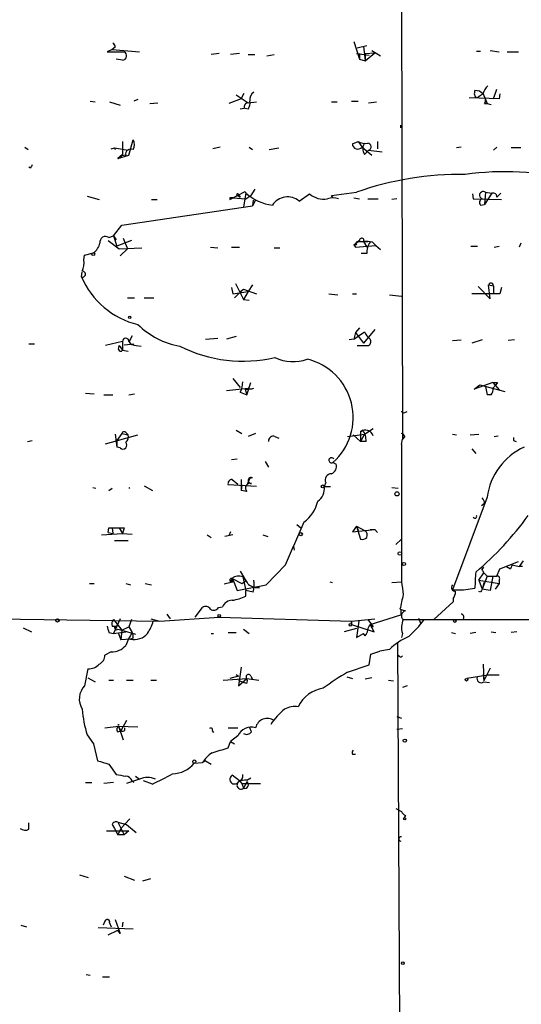
# Model space of a CAD drawing. Extents: x 4 to 1109, y 3859 to 4773.
# Drawn here: x 501 to 554, y 4356 to 4460 of the extents above; entities that cross this region are included whole.
import ezdxf

# ---------------------------------------------------------------- set-up
doc = ezdxf.new("R2010")
doc.units = 0
doc.header["$MEASUREMENT"] = 0
doc.layers.add('MAIN', color=5, linetype='CONTINUOUS')

msp = doc.modelspace()

# ---------------------------------------------------------------- linework, layer by layer
at = {"layer": 'MAIN'}
for p, q in [((541.3587, 4465.6568), (541.4433, 4415.5341)), ((511.302, 4456.6821), (510.9633, 4456.4281)), ((536.3633, 4457.2748), (536.956, 4455.4121)), ((536.702, 4456.5974), (537.718, 4456.8514)), ((537.3793, 4456.7668), (537.5487, 4455.2428)), ((510.9633, 4456.4281), (510.4553, 4456.1741)), ((510.4553, 4456.1741), (512.2333, 4456.1741)), ((510.9633, 4456.4281), (513.842, 4456.1741)), ((522.224, 4456.0048), (521.3773, 4455.9201)), ((524.3407, 4456.0048), (523.4093, 4455.9201)), ((525.272, 4455.9201), (525.9493, 4455.9201)), ((527.2193, 4455.7508), (527.9813, 4455.9201)), ((536.6173, 4456.0048), (537.972, 4455.8354)), ((536.956, 4456.0048), (536.956, 4455.4121)), ((537.5487, 4456.0048), (538.5647, 4456.0894)), ((537.5487, 4455.2428), (538.5647, 4456.0894)), ((537.5487, 4456.0048), (537.5487, 4455.2428)), ((538.226, 4456.3434), (539.1573, 4455.7508)), ((549.2327, 4456.2588), (549.656, 4456.2588)), ((550.672, 4456.3434), (551.6033, 4456.1741)), ((552.45, 4456.1741), (553.6353, 4456.1741)), ((512.064, 4455.3274), (511.3867, 4455.4121)), ((536.956, 4455.4121), (537.5487, 4455.2428)), ((524.002, 4451.6868), (525.272, 4450.8401)), ((524.51, 4451.2634), (524.8487, 4451.8561)), ((549.0633, 4451.9408), (549.0633, 4452.1101)), ((549.91, 4451.7714), (549.402, 4451.4328)), ((549.91, 4451.7714), (550.3333, 4450.7554)), ((549.91, 4451.7714), (550.164, 4451.1788)), ((551.0107, 4451.2634), (551.3493, 4452.2794)), ((551.688, 4451.7714), (551.6033, 4451.2634)), ((508.6773, 4451.0094), (509.1853, 4450.9248)), ((510.7093, 4450.9248), (511.81, 4450.5861)), ((513.6727, 4451.1788), (513.2493, 4451.0094)), ((514.9427, 4450.7554), (515.7893, 4450.8401)), ((524.51, 4451.2634), (523.24, 4450.7554)), ((525.272, 4450.8401), (526.1187, 4450.9248)), ((533.9927, 4450.9248), (534.5853, 4450.9248)), ((536.1093, 4451.0094), (536.7867, 4451.0094)), ((537.8873, 4450.8401), (538.734, 4450.9248)), ((551.6033, 4451.2634), (548.4707, 4451.3481)), ((550.0793, 4450.7554), (550.3333, 4450.7554)), ((550.3333, 4450.7554), (550.7567, 4450.6708)), ((524.8487, 4450.2474), (524.4253, 4450.1628)), ((525.272, 4450.1628), (524.9333, 4450.2474)), ((541.274, 4448.2154), (541.274, 4448.4694)), ((512.7413, 4445.3368), (513.1647, 4446.9454)), ((536.194, 4446.5221), (536.7867, 4446.7761)), ((536.7867, 4446.7761), (537.21, 4446.1834)), ((538.8187, 4446.7761), (538.8187, 4446.0141)), ((501.8193, 4446.1834), (502.158, 4445.9294)), ((510.8787, 4446.0141), (511.2173, 4446.0988)), ((511.2173, 4446.0988), (511.302, 4445.9294)), ((511.2173, 4446.0988), (512.6567, 4445.8448)), ((512.064, 4445.4214), (511.556, 4444.9981)), ((511.556, 4444.9981), (512.7413, 4445.3368)), ((512.4027, 4445.3368), (511.9793, 4445.2521)), ((522.3087, 4446.1834), (521.5467, 4446.0141)), ((525.3567, 4446.1834), (525.6953, 4445.9294)), ((527.4733, 4445.9294), (528.4893, 4446.0988)), ((537.21, 4446.1834), (538.226, 4445.3368)), ((537.464, 4445.4214), (537.8873, 4445.8448)), ((537.8873, 4445.8448), (539.3267, 4445.6754)), ((547.624, 4446.1834), (547.116, 4446.0988)), ((551.3493, 4446.1834), (551.0107, 4445.8448)), ((553.8893, 4446.0988), (552.8733, 4446.0988)), ((511.556, 4444.9981), (511.9793, 4445.2521)), ((502.412, 4443.9821), (502.2427, 4444.0668)), ((523.3247, 4440.6801), (524.9333, 4441.5268)), ((524.1713, 4441.2728), (524.4253, 4440.9341)), ((525.018, 4441.3574), (524.764, 4439.9181)), ((524.9333, 4441.5268), (525.018, 4441.3574)), ((525.9493, 4441.7808), (525.526, 4441.1034)), ((530.606, 4440.5108), (531.7067, 4441.2728)), ((533.9927, 4441.1034), (536.6173, 4441.4421)), ((548.8093, 4441.2728), (548.894, 4440.7648)), ((550.164, 4441.4421), (550.0793, 4440.1721)), ((550.8413, 4441.3574), (550.0793, 4440.1721)), ((550.164, 4441.4421), (550.8413, 4441.3574)), ((551.2647, 4441.2728), (551.3493, 4440.9341)), ((551.7727, 4441.3574), (551.3493, 4440.9341)), ((508.3387, 4441.0188), (509.6087, 4440.6801)), ((515.112, 4440.6801), (515.7047, 4440.6801)), ((523.3247, 4440.8494), (523.3247, 4440.6801)), ((523.6633, 4440.8494), (525.018, 4440.7648)), ((524.1713, 4441.1034), (524.4253, 4440.9341)), ((525.018, 4440.7648), (525.526, 4441.1034)), ((525.78, 4440.5954), (525.6953, 4440.0028)), ((526.034, 4440.5954), (525.6953, 4440.0028)), ((534.162, 4440.8494), (533.9927, 4441.1034)), ((536.3633, 4440.8494), (536.956, 4440.7648)), ((537.8027, 4440.7648), (538.9033, 4440.7648)), ((540.8507, 4440.7648), (540.3427, 4440.6801)), ((548.894, 4440.7648), (551.8573, 4440.6801)), ((549.656, 4440.0874), (550.0793, 4440.1721)), ((511.9793, 4437.9708), (525.6953, 4440.0028)), ((511.1327, 4436.8701), (511.9793, 4437.9708)), ((510.54, 4436.3621), (511.7253, 4435.5154)), ((510.6247, 4436.7008), (511.1327, 4436.8701)), ((511.1327, 4436.8701), (511.3867, 4436.4468)), ((511.1327, 4436.8701), (511.4713, 4435.7694)), ((512.9953, 4436.3621), (511.4713, 4435.7694)), ((512.1487, 4436.6161), (512.572, 4435.5154)), ((536.3633, 4435.9388), (536.7867, 4436.2774)), ((536.956, 4436.3621), (536.7867, 4436.2774)), ((536.7867, 4436.2774), (537.8027, 4436.2774)), ((537.3793, 4436.2774), (537.718, 4435.6848)), ((538.3107, 4436.1928), (538.6493, 4435.8541)), ((553.8893, 4436.1081), (553.72, 4435.6848)), ((508.0847, 4434.8381), (509.016, 4435.0921)), ((511.7253, 4435.5154), (514.096, 4435.6001)), ((511.81, 4434.7534), (512.572, 4435.5154)), ((521.2927, 4435.6848), (522.0547, 4435.6001)), ((523.494, 4435.6848), (524.3407, 4435.6848)), ((527.9813, 4435.6001), (528.574, 4435.6001)), ((536.6173, 4435.9388), (536.3633, 4435.9388)), ((536.3633, 4435.9388), (536.5327, 4435.6848)), ((536.5327, 4435.6848), (538.6493, 4435.8541)), ((537.718, 4435.0074), (537.1253, 4435.0074)), ((538.6493, 4435.8541), (539.1573, 4435.4308)), ((548.64, 4435.7694), (549.3173, 4435.7694)), ((551.0953, 4435.6848), (551.6033, 4435.7694)), ((508, 4434.3301), (508.0847, 4434.8381)), ((507.746, 4432.5521), (507.8307, 4433.0601)), ((523.9173, 4431.8748), (524.764, 4430.1814)), ((523.494, 4431.4514), (523.6633, 4430.7741)), ((523.6633, 4430.7741), (525.272, 4431.0281)), ((524.764, 4431.2821), (523.8327, 4430.3508)), ((524.3407, 4430.9434), (524.764, 4431.2821)), ((524.764, 4431.2821), (526.1187, 4430.7741)), ((525.272, 4431.0281), (524.764, 4430.1814)), ((525.6953, 4431.7054), (525.272, 4431.0281)), ((549.402, 4431.5361), (550.672, 4430.2661)), ((550.5027, 4431.7054), (551.0107, 4431.6208)), ((550.672, 4430.2661), (550.5027, 4431.7054)), ((551.0107, 4431.6208), (551.0107, 4430.8588)), ((551.8573, 4431.4514), (551.688, 4430.7741)), ((508.762, 4430.7741), (509.1007, 4430.4354)), ((512.572, 4430.3508), (513.334, 4430.3508)), ((514.35, 4430.3508), (515.366, 4430.3508)), ((524.764, 4430.1814), (525.3567, 4430.0968)), ((533.7387, 4430.7741), (534.67, 4430.6894)), ((536.194, 4430.7741), (536.6173, 4430.7741)), ((540.0887, 4430.6894), (541.3587, 4430.5201)), ((551.688, 4430.7741), (548.7247, 4430.7741)), ((536.3633, 4426.0328), (537.464, 4426.7948)), ((536.5327, 4426.7101), (536.3633, 4426.0328)), ((536.956, 4427.2181), (536.5327, 4426.7101)), ((536.5327, 4426.7101), (537.3793, 4425.6094)), ((538.5647, 4427.0488), (537.3793, 4425.6094)), ((512.064, 4425.7788), (510.286, 4425.3554)), ((512.064, 4425.7788), (512.064, 4424.8474)), ((513.08, 4426.3714), (512.7413, 4425.6941)), ((520.7847, 4426.0328), (522.0547, 4426.1174)), ((524.002, 4426.2868), (522.986, 4426.0328)), ((536.3633, 4426.0328), (535.8553, 4425.9481)), ((546.6927, 4425.8634), (547.624, 4425.9481)), ((549.8253, 4425.9481), (548.7247, 4425.6094)), ((553.212, 4425.9481), (552.5347, 4425.8634)), ((502.2427, 4425.5248), (502.8353, 4425.5248)), ((511.6407, 4424.9321), (511.7253, 4425.3554)), ((511.7253, 4425.3554), (512.064, 4424.8474)), ((512.064, 4424.8474), (512.6567, 4424.7628)), ((512.2333, 4425.4401), (513.2493, 4425.5248)), ((513.5033, 4425.3554), (514.0113, 4425.2708)), ((523.6633, 4421.8841), (524.4253, 4420.9528)), ((522.986, 4420.6141), (525.272, 4420.8681)), ((524.4253, 4420.4448), (525.1027, 4420.1908)), ((524.9333, 4420.7834), (525.1027, 4420.1908)), ((525.1027, 4420.1908), (525.526, 4421.4608)), ((550.926, 4421.4608), (548.9787, 4420.7834)), ((548.9787, 4420.7834), (549.5713, 4421.2068)), ((549.5713, 4421.2068), (552.196, 4420.5294)), ((550.164, 4421.0374), (550.3333, 4420.1908)), ((550.164, 4421.0374), (550.3333, 4420.1908)), ((550.926, 4421.4608), (551.6033, 4420.6988)), ((551.2647, 4421.2068), (550.926, 4420.8681)), ((551.434, 4421.4608), (551.2647, 4421.2068)), ((508.1693, 4420.3601), (509.1007, 4420.2754)), ((510.1167, 4420.1908), (511.048, 4420.1908)), ((512.7413, 4420.1908), (513.334, 4420.2754)), ((550.7567, 4420.1908), (550.3333, 4420.1908)), ((541.6973, 4418.3281), (541.9513, 4418.4128)), ((524.002, 4416.4654), (524.5947, 4416.1268)), ((537.2947, 4416.4654), (537.0407, 4416.2961)), ((537.0407, 4416.2961), (537.2947, 4416.4654)), ((537.464, 4416.0421), (538.3953, 4416.6348)), ((502.0733, 4415.2801), (502.5813, 4415.3648)), ((510.286, 4415.0261), (513.6727, 4415.9574)), ((511.302, 4416.0421), (511.4713, 4414.6874)), ((511.9793, 4416.1268), (511.4713, 4415.3648)), ((511.4713, 4415.3648), (511.4713, 4414.6874)), ((511.9793, 4416.1268), (512.6567, 4415.9574)), ((512.4027, 4416.2114), (512.6567, 4415.9574)), ((526.034, 4416.1268), (525.272, 4415.7881)), ((528.066, 4415.7881), (528.4893, 4415.6188)), ((535.686, 4415.7881), (537.464, 4416.0421)), ((536.2787, 4415.9574), (537.0407, 4415.2801)), ((537.0407, 4416.2961), (537.0407, 4415.2801)), ((537.464, 4416.0421), (537.0407, 4415.2801)), ((537.6333, 4415.2801), (537.0407, 4415.2801)), ((541.3587, 4414.9414), (541.4433, 4415.5341)), ((541.6973, 4415.7881), (541.4433, 4415.5341)), ((546.6927, 4416.0421), (547.116, 4415.9574)), ((548.5553, 4415.9574), (549.4867, 4416.0421)), ((551.0953, 4415.7881), (551.5187, 4415.8728)), ((553.1273, 4415.3648), (553.3813, 4415.2801)), ((511.81, 4414.6028), (511.4713, 4414.6874)), ((541.3587, 4414.9414), (541.3587, 4400.5481)), ((548.7247, 4414.5181), (549.148, 4414.0101)), ((524.0867, 4413.4174), (523.494, 4413.3328)), ((527.05, 4413.1634), (527.3887, 4412.5708)), ((534.162, 4413.0788), (534.5007, 4412.9094)), ((523.5787, 4411.3008), (524.1713, 4410.7928)), ((524.51, 4411.3008), (524.51, 4410.1154)), ((525.1873, 4410.7928), (525.4413, 4411.3854)), ((525.6953, 4411.4701), (525.4413, 4411.3854)), ((508.9313, 4410.4541), (509.27, 4410.3694)), ((510.6247, 4410.1154), (510.9633, 4410.3694)), ((512.7413, 4410.3694), (512.826, 4410.4541)), ((514.35, 4410.6234), (515.1967, 4410.1154)), ((526.1187, 4410.5388), (523.1553, 4410.7081)), ((524.5947, 4410.7081), (524.51, 4410.1154)), ((525.1027, 4410.0308), (524.51, 4410.1154)), ((533.4, 4410.9621), (533.2307, 4410.5388)), ((533.2307, 4410.5388), (533.908, 4410.5388)), ((540.3427, 4410.4541), (541.02, 4410.3694)), ((550.3333, 4409.4381), (546.6927, 4399.7014)), ((550.0793, 4408.7608), (549.7407, 4408.5068)), ((510.54, 4405.7128), (510.6247, 4406.2208)), ((510.6247, 4406.2208), (512.2333, 4406.2208)), ((510.9633, 4406.2208), (511.048, 4405.6281)), ((511.7253, 4406.2208), (512.2333, 4406.2208)), ((511.7253, 4406.2208), (512.2333, 4406.2208)), ((511.7253, 4406.2208), (512.064, 4405.6281)), ((512.2333, 4406.2208), (512.064, 4405.6281)), ((531.114, 4406.8134), (530.0133, 4404.2734)), ((530.352, 4406.5594), (530.7753, 4406.2208)), ((536.6173, 4406.3901), (536.194, 4405.7974)), ((536.194, 4405.7974), (538.5647, 4406.0514)), ((536.6173, 4406.3901), (536.7867, 4405.9668)), ((536.6173, 4406.3901), (537.5487, 4405.8821)), ((536.6173, 4406.3901), (537.0407, 4405.0354)), ((538.0567, 4406.0514), (538.5647, 4406.0514)), ((538.5647, 4406.0514), (538.8187, 4405.7128)), ((509.8627, 4405.4588), (512.064, 4405.6281)), ((510.54, 4405.7128), (511.048, 4405.6281)), ((512.064, 4405.6281), (513.08, 4405.5434)), ((520.954, 4405.4588), (521.3773, 4405.2048)), ((523.6633, 4405.4588), (522.8167, 4405.2894)), ((523.4093, 4405.7974), (523.24, 4405.3741)), ((526.796, 4405.4588), (527.304, 4405.2894)), ((541.3587, 4405.0354), (540.766, 4404.4428)), ((511.2173, 4404.8661), (512.6567, 4404.8661)), ((529.1667, 4402.3261), (530.0133, 4404.2734)), ((530.0133, 4404.2734), (530.098, 4403.8501)), ((527.1347, 4400.2094), (529.1667, 4402.3261)), ((549.8253, 4401.8181), (549.9947, 4402.0721)), ((551.3493, 4401.1408), (551.688, 4401.9028)), ((551.688, 4401.9028), (553.6353, 4402.6648)), ((552.3653, 4402.1568), (552.7887, 4401.9028)), ((552.958, 4402.3261), (552.7887, 4401.9028)), ((552.958, 4402.3261), (552.7887, 4401.9028)), ((552.958, 4402.3261), (553.72, 4402.1568)), ((554.1433, 4402.7494), (553.72, 4402.1568)), ((554.0587, 4402.1568), (553.72, 4402.1568)), ((523.5787, 4400.8868), (523.4093, 4400.5481)), ((523.5787, 4400.8868), (523.748, 4400.5481)), ((523.5787, 4400.8868), (524.5947, 4400.3788)), ((524.4253, 4401.6488), (525.018, 4400.6328)), ((524.6793, 4401.0561), (525.018, 4399.6168)), ((549.4867, 4400.7174), (549.9947, 4401.4794)), ((550.3333, 4401.1408), (549.8253, 4399.7861)), ((549.9947, 4401.4794), (550.3333, 4401.1408)), ((550.3333, 4401.1408), (551.3493, 4401.1408)), ((550.926, 4401.1408), (550.672, 4399.6168)), ((508.5927, 4400.3788), (509.1007, 4400.3788)), ((512.4027, 4400.3788), (512.9107, 4400.2094)), ((514.4347, 4400.3788), (515.112, 4400.2094)), ((523.748, 4400.5481), (522.732, 4400.2941)), ((523.5787, 4400.5481), (523.4093, 4400.5481)), ((523.748, 4400.5481), (524.0867, 4399.6168)), ((524.0867, 4399.6168), (527.1347, 4400.2094)), ((524.5947, 4400.3788), (525.018, 4400.6328)), ((533.8233, 4400.5481), (534.0773, 4400.4634)), ((540.3427, 4400.4634), (541.3587, 4400.5481)), ((547.878, 4399.7014), (549.0633, 4399.8708)), ((549.4867, 4400.7174), (551.6033, 4400.3788)), ((549.4867, 4400.7174), (549.8253, 4399.7861)), ((549.9947, 4400.4634), (549.8253, 4399.7861)), ((550.672, 4399.6168), (549.8253, 4399.7861)), ((551.6033, 4400.3788), (551.18, 4399.7861)), ((551.6033, 4400.7174), (551.6033, 4400.3788)), ((525.78, 4399.4474), (525.018, 4399.6168)), ((525.018, 4399.0241), (525.018, 4399.6168)), ((546.7773, 4398.7701), (546.7773, 4398.4314)), ((549.656, 4399.4474), (549.4867, 4399.5321)), ((519.684, 4396.8228), (520.446, 4397.8388)), ((522.1393, 4397.8388), (522.5627, 4397.9234)), ((546.7773, 4398.4314), (544.7453, 4396.5688)), ((515.9587, 4396.3994), (522.224, 4396.8228)), ((516.7207, 4397.1614), (517.0593, 4396.6534)), ((522.224, 4396.8228), (536.1093, 4396.3994)), ((538.0567, 4396.0608), (541.274, 4397.0768)), ((541.1893, 4397.6694), (541.782, 4397.5001)), ((541.274, 4397.6694), (541.274, 4397.0768)), ((543.1367, 4396.7381), (543.3907, 4396.1454)), ((498.2633, 4396.6534), (515.9587, 4396.3994)), ((501.65, 4395.7221), (502.4967, 4395.2988)), ((510.9633, 4395.8914), (511.3867, 4395.8914)), ((511.81, 4396.6534), (511.1327, 4395.1294)), ((511.1327, 4396.5688), (511.9793, 4395.4681)), ((511.9793, 4395.4681), (512.7413, 4395.8068)), ((512.9953, 4396.5688), (512.7413, 4395.8068)), ((512.7413, 4395.8068), (513.08, 4395.2141)), ((515.0273, 4396.6534), (515.9587, 4396.3994)), ((536.6173, 4395.6374), (535.3473, 4395.2988)), ((536.1093, 4396.3994), (538.5647, 4396.6534)), ((536.1093, 4396.3994), (536.1093, 4396.0608)), ((536.1093, 4396.3994), (536.1093, 4396.0608)), ((536.1093, 4396.0608), (536.1093, 4396.3994)), ((536.1093, 4396.0608), (538.48, 4395.2988)), ((536.8713, 4396.3994), (536.6173, 4394.7061)), ((537.8027, 4396.5688), (538.3953, 4395.8068)), ((538.0567, 4396.0608), (538.3953, 4395.8068)), ((538.48, 4395.2988), (538.0567, 4396.0608)), ((541.528, 4396.5688), (561.4247, 4396.5688)), ((510.6247, 4395.2141), (511.1327, 4395.1294)), ((511.1327, 4395.1294), (512.4027, 4395.2988)), ((511.556, 4395.5528), (511.9793, 4395.4681)), ((511.6407, 4395.1294), (511.8947, 4394.4521)), ((511.9793, 4395.4681), (511.8947, 4394.4521)), ((511.9793, 4395.4681), (513.4187, 4395.0448)), ((513.1647, 4394.6214), (512.9107, 4394.5368)), ((521.3773, 4395.1294), (521.6313, 4395.1294)), ((523.1553, 4395.2141), (524.002, 4395.2141)), ((524.764, 4395.5528), (525.3567, 4395.1294)), ((536.6173, 4394.7061), (537.3793, 4395.1294)), ((537.5487, 4394.8754), (537.3793, 4395.1294)), ((541.4433, 4395.1294), (541.3587, 4394.7061)), ((546.608, 4395.2141), (547.0313, 4395.1294)), ((549.148, 4395.2141), (548.5553, 4395.1294)), ((550.7567, 4395.2988), (551.2647, 4395.2141)), ((553.466, 4395.2988), (552.8733, 4395.2141)), ((512.9107, 4394.5368), (511.8947, 4394.4521)), ((540.9353, 4394.1981), (541.4433, 4301.2341)), ((510.8787, 4393.1821), (510.2013, 4392.8434)), ((537.972, 4391.8274), (538.1413, 4392.9281)), ((538.1413, 4392.9281), (539.0727, 4393.2668)), ((540.0887, 4393.4361), (539.0727, 4393.2668)), ((524.51, 4391.5734), (524.256, 4389.6261)), ((535.686, 4391.0654), (537.972, 4391.8274)), ((549.91, 4391.9121), (549.9947, 4390.1341)), ((508.4233, 4391.4041), (508.0847, 4389.6261)), ((508.4233, 4390.4728), (509.1853, 4390.0494)), ((524.256, 4390.6421), (523.3247, 4390.3881)), ((524.002, 4390.8114), (524.256, 4390.6421)), ((525.526, 4390.6421), (525.6953, 4390.3034)), ((535.6013, 4390.5574), (536.194, 4390.3881)), ((538.226, 4390.4728), (537.5487, 4390.3034)), ((550.418, 4390.7268), (548.2167, 4390.3881)), ((549.91, 4390.8114), (549.9947, 4390.1341)), ((550.672, 4391.4888), (549.9947, 4390.1341)), ((551.6033, 4390.7268), (550.418, 4390.7268)), ((510.6247, 4390.2188), (511.1327, 4390.2188)), ((512.4873, 4390.2188), (513.1647, 4390.2188)), ((515.0273, 4390.2188), (515.62, 4390.2188)), ((522.6473, 4390.2188), (525.1027, 4390.3881)), ((524.256, 4389.6261), (525.1027, 4390.3881)), ((524.256, 4390.2188), (524.764, 4389.9648)), ((525.1027, 4389.8801), (524.764, 4389.9648)), ((525.1027, 4390.3881), (526.3727, 4390.2188)), ((540.004, 4390.2188), (540.512, 4390.1341)), ((541.9513, 4389.6261), (541.4433, 4389.4568)), ((549.9947, 4390.0494), (550.5873, 4389.9648)), ((540.8507, 4386.4088), (541.3587, 4386.2394)), ((510.2013, 4385.2234), (511.6407, 4385.3928)), ((511.6407, 4385.3928), (511.8947, 4384.8848)), ((511.6407, 4385.3928), (513.6727, 4385.3081)), ((511.6407, 4385.3928), (512.1487, 4383.9534)), ((512.4873, 4385.9854), (511.8947, 4384.8848)), ((508.3387, 4384.4614), (509.016, 4383.5301)), ((511.556, 4384.8001), (511.8947, 4384.8848)), ((512.318, 4384.9694), (512.318, 4385.2234)), ((521.462, 4384.8848), (521.6313, 4384.7154)), ((523.1553, 4385.2234), (524.1713, 4385.2234)), ((524.1713, 4384.3768), (523.4093, 4383.7841)), ((525.6107, 4384.8001), (525.4413, 4385.2234)), ((540.8507, 4385.0541), (541.4433, 4385.1388)), ((509.016, 4383.5301), (509.4393, 4381.7521)), ((523.1553, 4383.1068), (523.4093, 4383.7841)), ((523.4093, 4383.7841), (523.8327, 4383.5301)), ((536.194, 4382.4294), (536.5327, 4382.4294)), ((510.6247, 4381.4134), (511.3867, 4380.3128)), ((519.5993, 4381.4981), (520.446, 4381.5828)), ((520.7847, 4381.7521), (520.446, 4381.5828)), ((520.7847, 4381.7521), (521.3773, 4381.4134)), ((513.4187, 4380.1434), (513.842, 4379.8048)), ((524.3407, 4379.6354), (523.5787, 4380.2281)), ((508.1693, 4379.4661), (508.8467, 4379.4661)), ((511.1327, 4379.4661), (510.1167, 4379.3814)), ((513.842, 4379.8048), (512.4873, 4379.3814)), ((513.08, 4379.6354), (513.2493, 4379.4661)), ((515.1967, 4379.2968), (514.2653, 4379.6354)), ((524.3407, 4379.6354), (524.5947, 4379.3814)), ((524.5947, 4379.3814), (526.542, 4379.3814)), ((524.5947, 4379.3814), (524.764, 4378.8734)), ((525.1027, 4379.5508), (524.764, 4378.8734)), ((525.1027, 4379.7201), (525.526, 4379.9741)), ((540.766, 4376.7568), (541.3587, 4376.4181)), ((541.782, 4375.9948), (541.6127, 4375.7408)), ((502.2427, 4374.5554), (502.2427, 4375.2328)), ((510.9633, 4375.0634), (511.2173, 4374.6401)), ((511.556, 4375.3174), (512.4873, 4375.0634)), ((511.556, 4375.3174), (512.2333, 4373.9628)), ((512.826, 4375.6561), (511.8947, 4374.6401)), ((512.4873, 4375.0634), (513.5033, 4374.2168)), ((510.3707, 4374.3861), (512.7413, 4374.3861)), ((511.2173, 4374.6401), (511.556, 4373.9628)), ((511.8947, 4374.6401), (511.556, 4373.9628)), ((512.2333, 4373.9628), (511.556, 4373.9628)), ((512.7413, 4374.3861), (512.2333, 4373.9628)), ((508.508, 4369.4754), (507.5767, 4369.7294)), ((512.2333, 4369.6448), (513.334, 4369.2214)), ((514.1807, 4369.1368), (515.0273, 4369.3908)), ((510.2013, 4364.9034), (510.032, 4364.4801)), ((510.2013, 4364.9034), (510.032, 4364.4801)), ((510.7093, 4364.7341), (510.8787, 4364.3108)), ((511.302, 4365.0728), (511.81, 4363.6334)), ((512.064, 4364.3108), (512.1487, 4364.8188)), ((501.396, 4364.4801), (501.9887, 4364.3108)), ((513.1647, 4364.0568), (509.524, 4364.2261)), ((510.54, 4363.4641), (511.556, 4363.9721)), ((511.81, 4363.6334), (511.556, 4363.9721)), ((508.254, 4359.3154), (508.6773, 4359.2308)), ((509.9473, 4359.0614), (510.7093, 4359.0614))]:
    msp.add_line(p, q, dxfattribs=at)
for centre, radius in [((508.9948, 4434.944), 0.1496), ((512.8259, 4428.3188), 0.1197), ((533.0824, 4410.56), 0.1496), ((540.8845, 4409.7768), 0.2201), ((530.7753, 4405.5435), 0.1693), ((541.1893, 4403.5115), 0.1893), ((541.6126, 4402.4108), 0.1693), ((522.2239, 4396.9639), 0.1411), ((505.2271, 4396.4842), 0.1706), ((535.9823, 4396.0185), 0.1338), ((546.9466, 4396.4277), 0.1411), ((548.1743, 4390.2612), 0.1338), ((541.6973, 4383.8688), 0.1693), ((519.5993, 4381.6675), 0.1693), ((541.6973, 4375.6561), 0.1197), ((541.4997, 4360.5008), 0.1411)]:
    msp.add_circle(centre, radius, dxfattribs=at)
for centre, radius, start, end in [((510.7518, 4456.6398), 0.5518, 4.396316, 57.536771), ((512.0579, 4455.7689), 0.4415, 270.791579, 66.593533), ((551.5616, 4451.3563), 1.703, 132.186781, 165.891948), ((526.274, 4451.1928), 0.8527, 118.687149, 192.420938), ((549.1905, 4451.7714), 0.2118, 126.902354, 233.0814), ((549.1602, 4451.1246), 0.9903, 40.782042, 95.615598), ((549.275, 4451.6021), 0.2116, 180, 306.875312), ((525.2908, 4450.3792), 0.4613, 92.335786, 196.600508), ((524.0877, 4450.8399), 1.3642, 330.242095, 7.137519), ((549.698, 4451.0518), 0.483, 322.140624, 15.244715), ((850.7637, 4446.0987), 338.7004, 179.885408, 180.114575), ((512.4872, 4446.4374), 0.8468, 323.136869, 36.863131), ((536.7625, 4446.5343), 0.5687, 181.229378, 321.898797), ((537.5063, 4447.9612), 1.3865, 238.733619, 282.344134), ((538.3954, 4446.0141), 1.104, 147.529206, 212.470794), ((537.7758, 4446.2181), 0.3896, 286.630222, 86.041155), ((512.9318, 4445.4427), 0.5396, 64.427539, 191.318262), ((587.1616, 4401.8315), 94.6529, 153.327125, 153.556335), ((547.5066, 4410.6229), 32.6864, 89.052166, 109.459763), ((552.2163, 4414.224), 29.3781, 75.860876, 98.15829), ((524.129, 4441.1881), 0.0947, 63.462013, 296.537987), ((528.3506, 4444.9807), 4.9229, 227.393105, 263.718803), ((533.1459, 4442.8809), 2.1581, 228.172437, 281.314619), ((549.9312, 4441.1352), 0.3852, 52.817745, 254.04439), ((550.9259, 4440.6791), 0.6836, 60.288387, 97.109421), ((523.494, 4356.1995), 84.6501, 89.885408, 90.114592), ((529.3916, 4439.0938), 1.8661, 49.402701, 147.829286), ((534.162, 4438.9016), 1.9552, 72.353684, 107.646316), ((549.9665, 4440.3697), 0.4196, 109.665766, 222.276444), ((508.0847, 4436.4467), 1.6439, 304.508882, 348.113137), ((510.286, 4436.2048), 0.6005, 55.672281, 189.26626), ((536.7866, 4436.0658), 0.2116, 89.972923, 216.875312), ((537.1818, 4436.3903), 0.2275, 330.245747, 187.11877), ((537.5909, 4433.4378), 2.8475, 75.357624, 94.261664), ((539.5663, 4435.1204), 1.8517, 144.610514, 183.498553), ((506.137, 4433.9915), 1.8935, 333.439008, 10.301057), ((507.8624, 4432.8379), 0.3086, 247.840023, 95.897224), ((515.7328, 4436.0145), 8.705, 203.43747, 256.310647), ((550.7567, 4431.6632), 0.2442, 350.522245, 170.572393), ((519.7097, 4433.8009), 8.6853, 225.966105, 259.153367), ((539.2831, 4427.5982), 1.9886, 203.828505, 231.923362), ((512.4027, 4425.7787), 0.3387, 0.016921, 179.983084), ((513.4397, 4426.1384), 0.7855, 207.243539, 274.643715), ((537.6872, 4425.7634), 0.4544, 296.125234, 51.182635), ((538.3088, 4426.3699), 0.4209, 216.859009, 233.209048), ((511.8735, 4424.9955), 0.2413, 195.234291, 322.137512), ((524.7263, 4438.632), 14.9251, 243.536584, 282.93025), ((537.2947, 4721.6551), 296.3003, 269.885389, 270.114592), ((529.963, 4428.0754), 4.418, 244.571782, 289.705555), ((529.9831, 4417.7914), 6.2985, 311.565021, 76.507168), ((522.4524, 4421.4797), 2.2279, 332.320395, 1.689901), ((525.1449, 4423.6194), 2.8439, 265.732946, 284.661219), ((550.3335, 4420.6564), 0.6292, 312.268789, 19.661787), ((551.18, 4548.4607), 127.0002, 269.885409, 270.114592), ((541.5703, 4418.4974), 0.2116, 180, 306.875312), ((537.5658, 4415.5973), 0.8741, 18.372761, 126.922336), ((535.7848, 4415.3931), 1.8519, 356.501825, 35.381588), ((512.2122, 4416.0632), 0.2414, 37.88123, 164.726148), ((512.0216, 4415.7458), 0.6694, 304.698943, 18.426829), ((527.8815, 4415.3285), 0.4952, 68.127696, 185.609274), ((541.2317, 4415.6612), 0.4826, 15.245747, 74.742799), ((637.7772, 4415.5341), 84.6501, 179.885408, 180.114592), ((512.1063, 4414.8991), 0.4191, 225, 44.990333), ((557.1134, 4408.4771), 6.8479, 114.920299, 171.932729), ((534.0042, 4413.2982), 0.2703, 26.176258, 305.724983), ((533.7243, 4412.6626), 0.8147, 289.235614, 17.634284), ((523.5975, 4410.8398), 0.4614, 92.33528, 196.58506), ((525.5632, 4411.1866), 0.3128, 65.016307, 278.73363), ((534.0067, 4411.2303), 0.6632, 91.209503, 203.848478), ((525.4913, 4410.3733), 0.518, 76.674619, 221.391953), ((531.8227, 4410.2521), 1.4369, 300.56097, 11.509345), ((549.1238, 4408.702), 0.9573, 3.521453, 42.879217), ((528.956, 4409.7955), 3.681, 305.891421, 347.75533), ((549.0633, 4407.4062), 0.1894, 206.605648, 26.537987), ((527.9759, 4426.7421), 32.8966, 310.060372, 324.182491), ((537.2523, 4405.6283), 0.6295, 250.359033, 317.717127), ((537.1255, 4405.4165), 0.6292, 340.338213, 47.731211), ((523.5152, 4400.7069), 0.1909, 70.558299, 236.301607), ((608.2286, 4400.7174), 84.6501, 179.885341, 180.114592), ((524.2559, 4400.1462), 1.0035, 65.046223, 132.439601), ((523.4529, 4399.4907), 1.9886, 23.828505, 51.923362), ((575.1684, 4399.4138), 26.1091, 175.275868, 178.997073), ((465.255, 4359.3088), 94.6529, 26.457173, 26.68641), ((551.4057, 4400.8868), 0.2602, 319.39393, 102.519254), ((526.2341, 4401.4178), 1.4793, 229.430213, 278.677847), ((522.012, 4400.3365), 3.8715, 346.723296, 5.646241), ((880.1396, 4442.1984), 341.3316, 187.00887, 187.238038), ((547.0313, 4399.9554), 0.4233, 143.124688, 270), ((634.4456, 4357.2768), 94.6976, 153.327176, 153.556278), ((522.7991, 4403.9103), 5.3664, 278.353117, 294.423543), ((922.3636, 4313.7553), 390.3017, 167.355408, 167.584588), ((547.2854, 4696.0511), 296.3503, 269.885409, 270.114572), ((545.5092, 4399.6161), 1.5244, 326.291169, 356.841227), ((520.7885, 4397.3498), 0.597, 32.369607, 125.007745), ((521.6351, 4398.1583), 0.5969, 234.994611, 327.638501), ((523.5681, 4397.516), 1.0848, 89.440159, 157.941625), ((541.8878, 4396.971), 0.5396, 101.30785, 228.184827), ((547.5605, 4396.8228), 0.3445, 312.506361, 79.378301), ((679.8884, 4437.9086), 174.5652, 193.927638, 194.156789), ((511.5564, 4396.103), 0.6297, 132.290215, 199.634851), ((511.429, 4395.7009), 0.1951, 102.519254, 310.614036), ((511.0574, 4397.5971), 4.3904, 325.801392, 344.16915), ((538.7588, 4395.4091), 0.9579, 137.132054, 176.468811), ((543.4232, 4395.7351), 2.0705, 156.255267, 197.010157), ((534.0291, 4403.7281), 12.0561, 312.156877, 323.570562), ((519.3425, 4391.2364), 7.419, 147.577852, 159.295173), ((513.3246, 4396.2586), 1.7708, 256.48325, 320.382092), ((512.2325, 4394.7906), 0.9474, 349.712463, 26.551528), ((536.8452, 4395.5277), 0.9594, 317.162672, 356.438195), ((544.5917, 4388.883), 6.4037, 112.697637, 134.683033), ((510.9326, 4395.114), 1.9327, 268.401863, 319.522183), ((509.2497, 4392.7947), 0.9528, 292.13417, 2.929668), ((541.2468, 4392.8768), 0.2292, 188.377522, 329.014809), ((508.498, 4392.8669), 1.4647, 267.076647, 319.316392), ((525.2889, 4390.5575), 0.2517, 19.636983, 222.295124), ((561.7692, 4349.1881), 49.336, 121.916639, 125.4624), ((549.7095, 4390.3747), 0.4327, 155.022307, 311.24199), ((509.5248, 4388.2363), 2.0014, 136.018295, 212.167739), ((524.7637, 4390.1341), 0.4236, 323.157154, 36.842846), ((533.6265, 4385.982), 3.424, 98.067154, 155.078536), ((530.1826, 4385.139), 2.3107, 81.571487, 118.443837), ((521.7888, 4388.3856), 14.0109, 184.974027, 196.265128), ((533.1896, 4382.0475), 6.5666, 128.720856, 147.641033), ((511.8676, 4385.058), 0.4044, 124.126202, 219.613322), ((511.6407, 4385.9083), 0.3564, 256.25228, 283.732104), ((527.2728, 4384.9267), 1.2739, 56.208891, 166.531034), ((512.0218, 4385.3501), 0.4823, 254.721961, 307.88436), ((521.335, 4385.0118), 0.1796, 315, 135), ((525.5966, 4383.7134), 1.5721, 73.845343, 155.040571), ((525.1066, 4385.1195), 0.5968, 234.96787, 327.641471), ((523.9616, 4379.0832), 4.3136, 125.412918, 144.587082), ((395.3155, 4806.1548), 441.9419, 286.584963, 286.814159), ((536.66, 4382.5564), 0.483, 142.140624, 195.244715), ((594.7088, 4677.9391), 308.2168, 253.939379, 254.168557), ((517.2896, 4383.3708), 2.9735, 270.456676, 320.964932), ((554.2447, 4634.2279), 257.5067, 260.419421, 260.648604), ((512.3242, 4379.3333), 0.8139, 21.787031, 84.465227), ((498.0505, 4414.8568), 39.4779, 295.742277, 299.205185), ((523.8235, 4379.8071), 0.487, 120.176832, 315.565619), ((524.0685, 4380.1535), 0.6312, 287.280921, 14.617437), ((514.6886, 4378.1109), 1.8937, 63.441714, 116.555579), ((524.5027, 4379.2066), 0.4235, 125.630473, 308.104028), ((524.9333, 4378.5067), 1.2252, 82.052435, 128.458233), ((524.8971, 4379.2302), 0.3809, 249.542567, 57.328046), ((542.0781, 4376.7142), 0.778, 202.371723, 247.628278), ((511.3866, 4374.8941), 0.4559, 68.189256, 158.200924), ((501.8511, 4375.4129), 0.9427, 235.065741, 294.54506), ((541.3164, 4373.5394), 0.2441, 80.549249, 260.522245), ((510.4553, 4364.8188), 0.2677, 341.558284, 161.578587)]:
    msp.add_arc(centre, radius, start, end, dxfattribs=at)

doc.saveas('drawing.dxf')
